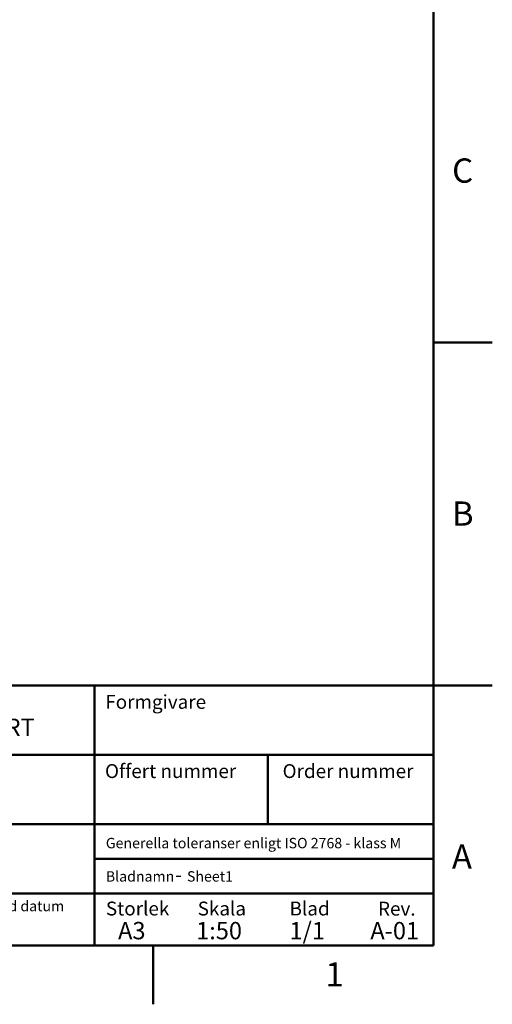
# Model space of a CAD drawing. Units: millimetres. Extents: x 3 to 417, y 3 to 294.
# Drawn here: x 348 to 416, y 4 to 146 of the extents above; entities that cross this region are included whole.
import ezdxf

# ---------------------------------------------------------------- set-up
doc = ezdxf.new("R2010")
doc.units = ezdxf.units.MM
doc.styles.add('SLDTEXTSTYLE0', font='TXT', dxfattribs={"width": 0.7})
doc.styles.add('SLDTEXTSTYLE1', font='TXT', dxfattribs={"width": 0.75})

# ---------------------------------------------------------------- blocks, each defined once
blk = doc.blocks.new('SW_NOTE_0')
at = {"color": 0, "linetype": 'Continuous', "lineweight": 0, "attachment_point": 1, "style": 'SLDTEXTSTYLE0'}
for s, insert, char_height in [('Bladnamn', (0, 1.93), 1.5), ('Sheet1', (11.72, 1.93), 1.5), ('-', (10.03, 2.43), 2)]:
    blk.add_mtext(s, dxfattribs=dict(at, insert=insert, char_height=char_height))

msp = doc.modelspace()

# ---------------------------------------------------------------- linework, layer by layer
at = {"color": 7, "linetype": 'Continuous', "lineweight": 50}
for p, q in [((408, 285), (408, 12)), ((410, 49.5), (262.5, 49.5)), ((359.05095, 49.5), (359.05095, 12)), ((262.5, 39.5), (408, 39.5)), ((384.05095, 39.5), (384.05095, 29.5)), ((262.5, 29.5), (408, 29.5)), ((408, 24.5), (359.05095, 24.5)), ((262.5, 19.5), (408, 19.5)), ((262.5, 19.5), (359.05095, 19.5)), ((359.05095, 19.5), (310.77548, 19.5)), ((408, 12), (12, 12))]:
    msp.add_line(p, q, dxfattribs=at)
at = {"color": 250, "linetype": 'Continuous', "lineweight": 50}
for p, q in [((408, 99), (416.5, 99)), ((408, 49.5), (416.5, 49.5)), ((367.5, 12), (367.5, 3.5))]:
    msp.add_line(p, q, dxfattribs=at)

# ---------------------------------------------------------------- block references
at = {"color": 7, "linetype": 'Continuous', "lineweight": 0}
msp.add_blockref('SW_NOTE_0', (360.67271, 20.77981), dxfattribs=at)

# ---------------------------------------------------------------- texts
for s, insert, char_height, attachment_point, style in [('C', (412.21354, 125.57604), 3.5, 2, 'SLDTEXTSTYLE1'), ('B', (412.22326, 76.07604), 3.5, 2, 'SLDTEXTSTYLE1'), ('Formgivare', (360.59274, 48.14745), 2, 1, 'SLDTEXTSTYLE0'), ('U80-20START', (328.82555, 44.74284), 2.5, 1, 'SLDTEXTSTYLE1'), ('Offert nummer', (360.55328, 38.15721), 2, 1, 'SLDTEXTSTYLE0'), ('Order nummer', (386.20486, 38.15721), 2, 1, 'SLDTEXTSTYLE0'), ('Generella toleranser enligt ISO 2768 - klass M', (360.67271, 27.51652), 1.5, 1, 'SLDTEXTSTYLE0'), ('A', (412.11024, 26.57604), 3.5, 2, 'SLDTEXTSTYLE1'), ('Kollad datum', (341.7288, 18.42759), 1.5, 1, 'SLDTEXTSTYLE0'), ('Storlek', (360.68161, 18.32215), 2, 1, 'SLDTEXTSTYLE0'), ('Skala', (373.94201, 18.31965), 2, 1, 'SLDTEXTSTYLE0'), ('Blad', (387.20986, 18.31965), 2, 1, 'SLDTEXTSTYLE0'), ('Rev.', (399.98801, 18.30397), 2, 1, 'SLDTEXTSTYLE0'), ('A3', (364.42458, 15.38196), 2.5, 2, 'SLDTEXTSTYLE0'), ('1:50', (377.0261, 15.38196), 2.5, 2, 'SLDTEXTSTYLE0'), ('1/1', (389.76792, 15.38113), 2.5, 2, 'SLDTEXTSTYLE0'), ('A-01', (402.40234, 15.38113), 2.5, 2, 'SLDTEXTSTYLE0'), ('1', (393.71476, 9.57604), 3.5, 2, 'SLDTEXTSTYLE1')]:
    msp.add_mtext(s, dxfattribs=dict(at, insert=insert, char_height=char_height, attachment_point=attachment_point, style=style))

doc.saveas('drawing.dxf')
